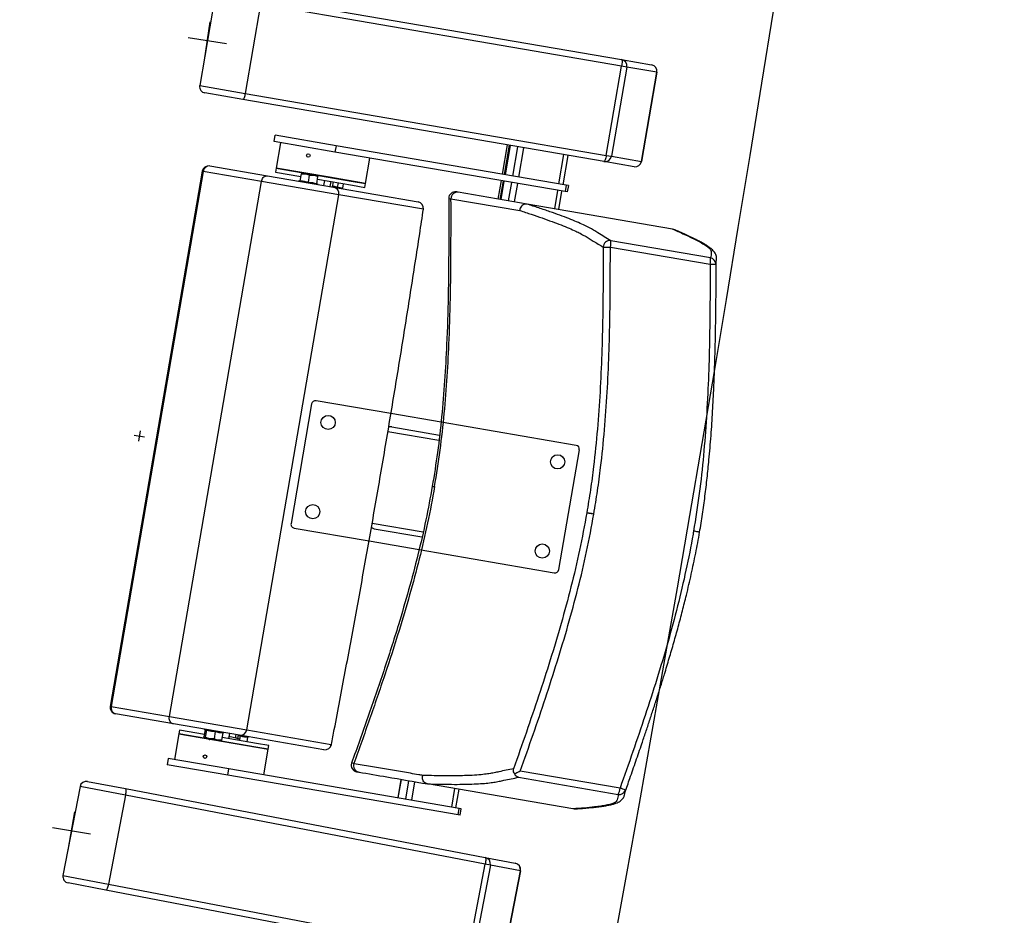
# Model space of a CAD drawing. Units: millimetres. Extents: x -8299 to 55816, y -7189 to 35898.
# Drawn here: x 26948 to 27709, y 8344 to 9037 of the extents above; entities that cross this region are included whole.
import ezdxf

# ---------------------------------------------------------------- set-up
doc = ezdxf.new("R2010")
doc.units = ezdxf.units.MM
doc.header["$LTSCALE"] = 10
for name, color, linetype in [('10GS Rideau Avant Scene', 7, 'Continuous'), ('12GS Bord Scene Sans Proscenium', 250, 'Continuous'), ('16GS Sièges Fosse Orchestre', 221, 'Continuous')]:
    doc.layers.add(name, color=color, linetype=linetype)

# ---------------------------------------------------------------- blocks, each defined once
blk = doc.blocks.new('Sièges proscenium')
at = {"layer": '16GS Sièges Fosse Orchestre', "linetype": 'Continuous'}
for p, q in [((49778.613, 15618.278), (49777.428, 15611.379)), ((49782.134, 15617.673), (49780.948, 15610.774)), ((49782.125, 15618.182), (49810.042, 15613.384)), ((49810.051, 15612.875), (49782.134, 15617.673)), ((49777.795, 15613.347), (49778.247, 15616.313)), ((49779.504, 15614.604), (49776.538, 15615.056)), ((49810.042, 15613.384), (49812.369, 15612.984)), ((49808.866, 15605.976), (49810.051, 15612.875)), ((49810.446, 15612.807), (49809.26, 15605.908)), ((49810.446, 15612.807), (49810.051, 15612.875)), ((49812.773, 15612.407), (49810.446, 15612.807)), ((49811.588, 15605.508), (49812.773, 15612.407)), ((49812.777, 15612.406), (49811.592, 15605.507)), ((49812.773, 15612.407), (49812.777, 15612.406)), ((49777.428, 15611.379), (49780.948, 15610.774)), ((49780.77, 15610.297), (49777.836, 15610.801)), ((49780.948, 15610.774), (49808.866, 15605.976)), ((49808.687, 15605.499), (49780.77, 15610.297)), ((49783.192, 15607.04), (49783.276, 15607.533)), ((49787.886, 15606.233), (49783.192, 15607.04)), ((49787.971, 15606.726), (49783.276, 15607.533)), ((49783.684, 15606.955), (49783.346, 15604.984)), ((49787.971, 15606.726), (49787.886, 15606.233)), ((49805.689, 15603.173), (49787.886, 15606.233)), ((49805.774, 15603.666), (49787.971, 15606.726)), ((49801.208, 15606.785), (49800.819, 15604.518)), ((49801.359, 15606.759), (49800.969, 15604.492)), ((49801.427, 15606.747), (49801.037, 15604.48)), ((49801.044, 15604.479), (49801.434, 15606.746)), ((49801.646, 15604.376), (49802.036, 15606.642)), ((49802.108, 15604.296), (49802.498, 15606.563)), ((49790.245, 15603.798), (49790.583, 15605.77)), ((49805.204, 15603.764), (49805.594, 15606.031)), ((49805.523, 15603.709), (49805.913, 15605.976)), ((49811.014, 15605.099), (49808.687, 15605.499)), ((49808.866, 15605.976), (49809.26, 15605.908)), ((49809.26, 15605.908), (49811.588, 15605.508)), ((49811.592, 15605.507), (49811.588, 15605.508)), ((49777.629, 15604.749), (49770.515, 15563.356)), ((49777.705, 15604.736), (49770.591, 15563.343)), ((49777.705, 15604.736), (49777.629, 15604.749)), ((49782.201, 15603.963), (49777.705, 15604.736)), ((49778.206, 15605.157), (49782.68, 15604.388)), ((49783.346, 15604.984), (49783.295, 15604.688)), ((49783.295, 15604.688), (49785.255, 15604.352)), ((49783.346, 15604.984), (49789.283, 15603.964)), ((49787.453, 15604.278), (49783.346, 15604.984)), ((49775.087, 15562.57), (49782.201, 15603.963)), ((49788.181, 15602.935), (49782.201, 15603.963)), ((49782.68, 15604.388), (49787.779, 15603.512)), ((49785.156, 15603.993), (49785.07, 15603.977)), ((49785.158, 15603.986), (49785.158, 15603.987)), ((49785.194, 15604), (49785.289, 15604.551)), ((49785.289, 15604.551), (49785.619, 15604.553)), ((49785.299, 15604.608), (49785.619, 15604.553)), ((49786.26, 15604.443), (49785.619, 15604.553)), ((49785.835, 15603.89), (49785.929, 15604.441)), ((49785.929, 15604.441), (49786.26, 15604.443)), ((49786.58, 15604.388), (49786.26, 15604.443)), ((49786.475, 15603.78), (49786.57, 15604.33)), ((49786.536, 15604.131), (49789.232, 15603.668)), ((49787.031, 15603.64), (49787.099, 15604.035)), ((49790.245, 15603.798), (49787.453, 15604.278)), ((49787.524, 15603.556), (49787.592, 15603.95)), ((49787.702, 15603.525), (49787.769, 15603.919)), ((49789.283, 15603.964), (49790.245, 15603.798)), ((49800.734, 15604.025), (49800.488, 15602.596)), ((49800.884, 15603.999), (49800.639, 15602.57)), ((49800.952, 15603.987), (49800.707, 15602.558)), ((49800.714, 15602.557), (49800.96, 15603.986)), ((49786.505, 15603.754), (49786.505, 15603.756)), ((49786.584, 15603.717), (49786.509, 15603.761)), ((49787.779, 15603.512), (49794.319, 15602.388)), ((49788.092, 15603.502), (49788.153, 15603.854)), ((49788.489, 15603.434), (49788.549, 15603.785)), ((49789.232, 15603.668), (49790.194, 15603.503)), ((49790.194, 15603.503), (49790.245, 15603.798)), ((49801.316, 15602.454), (49801.561, 15603.883)), ((49801.778, 15602.374), (49802.024, 15603.803)), ((49804.874, 15601.842), (49805.119, 15603.271)), ((49805.193, 15601.787), (49805.438, 15603.216)), ((49805.774, 15603.666), (49805.689, 15603.173)), ((49805.848, 15603.146), (49805.689, 15603.173)), ((49805.933, 15603.639), (49805.774, 15603.666)), ((49805.933, 15603.639), (49805.848, 15603.146)), ((49781.067, 15561.542), (49788.181, 15602.935)), ((49794.72, 15601.812), (49788.181, 15602.935)), ((49796.686, 15602.656), (49796.683, 15602.656)), ((49796.858, 15602.627), (49802.179, 15601.712)), ((49802.743, 15602.209), (49797.418, 15603.124)), ((49802.738, 15602.209), (49802.743, 15602.209)), ((49813.979, 15600.277), (49802.743, 15602.209)), ((49813.981, 15600.277), (49813.979, 15600.277)), ((49814.082, 15600.241), (49813.981, 15600.277)), ((49816.921, 15598.052), (49809.209, 15599.377)), ((49809.178, 15598.876), (49816.89, 15597.55)), ((49817.333, 15597.56), (49817.362, 15597.762)), ((49786.083, 15586.757), (49784.491, 15577.493)), ((49792.217, 15586.007), (49786.429, 15587.002)), ((49796.086, 15585.342), (49792.217, 15586.007)), ((49792.279, 15584.982), (49795.971, 15584.347)), ((49806.535, 15583.547), (49796.086, 15585.342)), ((49772.375, 15584.344), (49773.164, 15584.208)), ((49772.837, 15584.67), (49772.702, 15583.882)), ((49791.986, 15584.627), (49795.925, 15583.95)), ((49805.187, 15573.936), (49806.78, 15583.2)), ((49807.355, 15578.332), (49807.845, 15578.248)), ((49790.766, 15577.53), (49794.704, 15576.854)), ((49784.736, 15577.146), (49790.523, 15576.152)), ((49790.924, 15577.097), (49794.614, 15576.463)), ((49816.08, 15576.833), (49816.046, 15576.839)), ((49816.08, 15576.833), (49816.105, 15576.828)), ((49816.105, 15576.828), (49816.08, 15576.833)), ((49790.523, 15576.152), (49794.391, 15575.487)), ((49794.391, 15575.487), (49804.841, 15573.691)), ((49770.591, 15563.343), (49770.515, 15563.356)), ((49770.591, 15563.343), (49775.087, 15562.57)), ((49775.397, 15562.01), (49770.923, 15562.778)), ((49775.087, 15562.57), (49781.067, 15561.542)), ((49780.496, 15561.133), (49775.397, 15562.01)), ((49775.876, 15561.521), (49775.825, 15561.226)), ((49777.793, 15561.192), (49775.876, 15561.521)), ((49777.853, 15561.543), (49777.759, 15560.993)), ((49777.787, 15561.599), (49777.857, 15561.559)), ((49777.853, 15561.543), (49777.853, 15561.56)), ((49777.95, 15561.526), (49777.856, 15560.976)), ((49778.634, 15561.409), (49778.539, 15560.859)), ((49779.22, 15561.308), (49779.126, 15560.758)), ((49779.227, 15561.325), (49779.301, 15561.338)), ((49779.68, 15560.868), (49779.748, 15561.262)), ((49781.067, 15561.542), (49787.607, 15560.418)), ((49775.825, 15561.226), (49775.486, 15559.255)), ((49781.762, 15560.205), (49775.825, 15561.226)), ((49775.825, 15561.226), (49782.724, 15560.04)), ((49777.856, 15560.976), (49777.797, 15560.927)), ((49778.188, 15560.86), (49777.797, 15560.927)), ((49778.188, 15560.86), (49778.823, 15560.751)), ((49779.126, 15560.758), (49778.823, 15560.751)), ((49778.823, 15560.751), (49779.073, 15560.708)), ((49781.813, 15560.501), (49779.16, 15560.957)), ((49780.195, 15560.911), (49780.241, 15561.177)), ((49780.37, 15560.866), (49780.418, 15561.147)), ((49780.549, 15561.08), (49780.409, 15561.09)), ((49787.036, 15560.009), (49780.496, 15561.133)), ((49780.549, 15561.08), (49780.503, 15560.81)), ((49781.135, 15560.979), (49781.075, 15560.628)), ((49781.142, 15560.996), (49781.216, 15561.009)), ((49782.775, 15560.336), (49781.813, 15560.501)), ((49782.724, 15560.04), (49781.762, 15560.205)), ((49782.385, 15558.069), (49782.724, 15560.04)), ((49782.724, 15560.04), (49782.775, 15560.336)), ((49774.994, 15559.339), (49774.909, 15558.846)), ((49779.688, 15558.532), (49774.994, 15559.339)), ((49777.752, 15559.582), (49777.746, 15559.577)), ((49777.929, 15559.371), (49777.933, 15559.374)), ((49779.603, 15558.04), (49774.909, 15558.846)), ((49779.603, 15558.04), (49779.688, 15558.532)), ((49797.491, 15555.473), (49779.688, 15558.532)), ((49809.927, 15557.034), (49802.215, 15558.359)), ((49768.762, 15557.557), (49771.686, 15556.997)), ((49797.406, 15554.98), (49779.603, 15558.04)), ((49793, 15557.716), (49792.754, 15556.287)), ((49792.762, 15556.286), (49793.007, 15557.715)), ((49793.363, 15556.182), (49793.609, 15557.611)), ((49793.826, 15556.103), (49794.071, 15557.532)), ((49802.076, 15557.876), (49809.788, 15556.551)), ((49768.177, 15557.16), (49766.86, 15550.285)), ((49771.685, 15556.488), (49768.177, 15557.16)), ((49771.686, 15556.997), (49799.507, 15551.671)), ((49795.036, 15557.366), (49795.031, 15557.367)), ((49806.272, 15555.435), (49795.036, 15557.366)), ((49796.921, 15555.571), (49797.167, 15557)), ((49797.24, 15555.516), (49797.486, 15556.945)), ((49771.685, 15556.488), (49770.369, 15549.613)), ((49799.507, 15551.162), (49771.685, 15556.488)), ((49767.265, 15552.246), (49767.773, 15555.202)), ((49797.406, 15554.98), (49797.491, 15555.473)), ((49797.65, 15555.445), (49797.491, 15555.473)), ((49797.566, 15554.953), (49797.65, 15555.445)), ((49806.272, 15555.435), (49806.274, 15555.434)), ((49806.382, 15555.435), (49806.274, 15555.434)), ((49797.566, 15554.953), (49797.406, 15554.98)), ((49768.997, 15553.47), (49766.041, 15553.978)), ((49799.507, 15551.671), (49801.826, 15551.227)), ((49798.191, 15544.287), (49799.507, 15551.162)), ((49799.9, 15551.087), (49798.584, 15544.212)), ((49799.9, 15551.087), (49799.507, 15551.162)), ((49802.22, 15550.643), (49799.9, 15551.087)), ((49800.903, 15543.768), (49802.22, 15550.643)), ((49802.223, 15550.642), (49800.907, 15543.767)), ((49802.22, 15550.643), (49802.223, 15550.642)), ((49766.86, 15550.285), (49770.369, 15549.613)), ((49770.181, 15549.14), (49767.258, 15549.7)), ((49798.003, 15543.814), (49770.181, 15549.14)), ((49770.369, 15549.613), (49798.191, 15544.287))]:
    blk.add_line(p, q, dxfattribs=at)
at = {"layer": '16GS Sièges Fosse Orchestre', "linetype": 'Continuous', "flags": 128}
for points in [[(49810.042, 15613.384), (49810.059, 15613.371), (49810.071, 15613.34), (49810.08, 15613.292), (49810.084, 15613.228), (49810.082, 15613.151), (49810.077, 15613.065), (49810.066, 15612.971), (49810.051, 15612.875)], [(49780.948, 15610.774), (49780.93, 15610.678), (49780.909, 15610.586), (49780.885, 15610.503), (49780.861, 15610.43), (49780.836, 15610.371), (49780.812, 15610.329), (49780.79, 15610.303), (49780.77, 15610.297)], [(49808.866, 15605.976), (49808.847, 15605.88), (49808.826, 15605.789), (49808.803, 15605.705), (49808.778, 15605.632), (49808.753, 15605.573), (49808.729, 15605.531), (49808.707, 15605.506), (49808.687, 15605.499)], [(49796.683, 15602.656), (49796.721, 15602.649), (49796.858, 15602.627)], [(49794.729, 15601.821), (49794.728, 15601.819), (49794.72, 15601.812)], [(49787.611, 15560.407), (49787.611, 15560.409), (49787.607, 15560.418)], [(49771.686, 15556.997), (49771.702, 15556.984), (49771.714, 15556.953), (49771.722, 15556.905), (49771.724, 15556.841), (49771.722, 15556.764), (49771.714, 15556.678), (49771.702, 15556.584), (49771.685, 15556.488)], [(49810.302, 15556.684), (49810.321, 15556.778), (49810.341, 15556.876)], [(49799.507, 15551.671), (49799.523, 15551.659), (49799.536, 15551.627), (49799.543, 15551.579), (49799.546, 15551.515), (49799.543, 15551.438), (49799.536, 15551.352), (49799.523, 15551.259), (49799.507, 15551.162)], [(49770.369, 15549.613), (49770.349, 15549.518), (49770.326, 15549.427), (49770.301, 15549.343), (49770.275, 15549.271), (49770.249, 15549.213), (49770.225, 15549.17), (49770.202, 15549.146), (49770.181, 15549.14)]]:
    blk.add_lwpolyline(points, dxfattribs=at)
at = {"layer": '16GS Sièges Fosse Orchestre', "linetype": 'Continuous'}
for centre, radius in [((49785.828, 15605.963), 0.137), ((49787.358, 15585.32), 0.55), ((49805.098, 15582.272), 0.55), ((49786.172, 15578.421), 0.55), ((49803.912, 15575.373), 0.55), ((49777.838, 15559.474), 0.137)]:
    blk.add_circle(centre, radius, dxfattribs=at)
for centre, radius, start, end in [((46546.801, 16138.854), 3316.276, 347.430349, 12.387551), ((49809.956, 15612.893), 0.498, 350.01906, 80.0168), ((49812.283, 15612.493), 0.498, 350.01918, 80.01676), ((49812.285, 15612.491), 0.5, 350.24826, 80.24826), ((49777.92, 15611.294), 0.5, 170.24826, 260.24826), ((49808.769, 15605.99), 0.498, 260.47962, 350.47772), ((49811.097, 15605.59), 0.498, 260.47966, 350.4776), ((49811.099, 15605.592), 0.5, 260.24826, 350.24826), ((49778.122, 15604.664), 0.5, 80.24826, 170.24826), ((49778.169, 15604.692), 0.466, 85.43645, 174.63331), ((49785.151, 15604.043), 0.05, 277.25584, 343.61555), ((49786.53, 15603.805), 0.05, 176.90768, 243.97769), ((49787.692, 15603.023), 0.497, 349.87006, 79.86508), ((49797.182, 15602.657), 0.5, 80.2472, 180.17594), ((49797.35, 15602.636), 0.492, 82.12666, 181.04109), ((49794.234, 15601.895), 0.5, 351.42937, 80.24826), ((49794.231, 15601.899), 0.497, 349.87007, 79.86503), ((49809.126, 15598.882), 0.502, 80.54176, 179.77662), ((49807.963, 15599.202), 1.258, 344.98763, 8.02308), ((49809.044, 15608.061), 9.187, 267.38604, 270.83893), ((49815.675, 15597.876), 1.258, 344.9881, 8.0226), ((49816.833, 15597.56), 0.5, 0.04342, 79.95949), ((49816.991, 15603.06), 5.511, 268.95058, 273.56165), ((49786.379, 15586.706), 0.3, 80.24826, 170.24826), ((49806.484, 15583.251), 0.3, 350.24826, 80.24826), ((49784.786, 15577.442), 0.3, 170.24826, 260.24826), ((49804.892, 15573.987), 0.3, 260.24826, 350.24826), ((49771.008, 15563.271), 0.5, 170.24826, 260.24826), ((49771.043, 15563.229), 0.466, 165.86303, 255.06024), ((49780.577, 15561.623), 0.497, 260.63126, 350.62662), ((49787.116, 15560.499), 0.497, 260.63131, 350.62662), ((49787.12, 15560.502), 0.5, 260.24826, 349.06715), ((49789.645, 15558.8), 0.5, 160.34313, 261.39521), ((49789.811, 15558.764), 0.492, 159.45543, 258.36985), ((49768.668, 15557.066), 0.5, 79.1631, 169.1631), ((49808.672, 15557.132), 1.258, 332.47375, 355.50858), ((49809.87, 15557.044), 0.5, 260.53692, 340.4532), ((49808.182, 15551.806), 5.511, 66.93486, 71.54594), ((49799.411, 15551.183), 0.498, 348.9339, 78.93164), ((49801.731, 15550.739), 0.498, 348.93403, 78.93161), ((49801.732, 15550.736), 0.5, 349.1631, 79.1631), ((49767.352, 15550.191), 0.5, 169.1631, 259.1631)]:
    blk.add_arc(centre, radius, start, end, dxfattribs=at)
for centre, start_param, end_param in [((49792.212, 15584.588), 1.570796, 2.187466), ((49790.992, 15577.492), 4.0974, 4.712389)]:
    blk.add_ellipse(centre, major_axis=(0.402, -0.069), ratio=0.981627, start_param=start_param, end_param=end_param, dxfattribs=at)
for points, knots in [([(49782.201, 15603.963), (49782.215, 15604.018), (49782.229, 15604.072), (49782.251, 15604.122), (49782.274, 15604.172), (49782.305, 15604.217), (49782.34, 15604.255), (49782.375, 15604.294), (49782.415, 15604.326), (49782.457, 15604.349), (49782.5, 15604.372), (49782.545, 15604.386), (49782.59, 15604.391), (49782.619, 15604.394), (49782.649, 15604.393), (49782.677, 15604.389), (49782.678, 15604.389), (49782.679, 15604.388), (49782.68, 15604.388)], [0, 0, 0, 0, 1, 1, 1, 2, 2, 2, 3, 3, 3, 4, 4, 4, 5, 5, 5, 6, 6, 6, 6]), ([(49785.194, 15604), (49785.193, 15603.995), (49785.191, 15603.99), (49785.189, 15603.985), (49785.187, 15603.98), (49785.183, 15603.976), (49785.18, 15603.972), (49785.176, 15603.967), (49785.171, 15603.963), (49785.166, 15603.961), (49785.166, 15603.961), (49785.165, 15603.961), (49785.166, 15603.961)], [0, 0, 0, 0, 1, 1, 1, 2, 2, 2, 3, 3, 3, 4, 4, 4, 4]), ([(49785.194, 15604), (49785.302, 15603.999), (49785.41, 15603.998), (49785.515, 15603.98), (49785.624, 15603.962), (49785.729, 15603.926), (49785.835, 15603.89)], [0, 0, 0, 0, 1, 1, 1, 2, 2, 2, 2]), ([(49785.299, 15604.608), (49785.299, 15604.608), (49785.298, 15604.606), (49785.298, 15604.604), (49785.297, 15604.597), (49785.293, 15604.574), (49785.289, 15604.551)], [0, 0, 0, 0, 1, 1, 1, 2, 2, 2, 2]), ([(49785.619, 15604.553), (49785.627, 15604.551), (49785.634, 15604.55), (49785.642, 15604.549), (49785.742, 15604.529), (49785.836, 15604.485), (49785.929, 15604.441)], [0, 0, 0, 0, 1, 1, 1, 2, 2, 2, 2]), ([(49785.835, 15603.89), (49785.834, 15603.885), (49785.833, 15603.879), (49785.832, 15603.874), (49785.831, 15603.869), (49785.83, 15603.865), (49785.83, 15603.86), (49785.829, 15603.855), (49785.828, 15603.851), (49785.827, 15603.848), (49785.827, 15603.848), (49785.827, 15603.847), (49785.827, 15603.847)], [0, 0, 0, 0, 1, 1, 1, 2, 2, 2, 3, 3, 3, 4, 4, 4, 4]), ([(49785.835, 15603.89), (49785.943, 15603.889), (49786.051, 15603.888), (49786.156, 15603.87), (49786.264, 15603.852), (49786.37, 15603.816), (49786.475, 15603.78)], [0, 0, 0, 0, 1, 1, 1, 2, 2, 2, 2]), ([(49786.26, 15604.443), (49786.267, 15604.441), (49786.275, 15604.44), (49786.282, 15604.438), (49786.382, 15604.419), (49786.476, 15604.375), (49786.57, 15604.33)], [0, 0, 0, 0, 1, 1, 1, 2, 2, 2, 2]), ([(49786.57, 15604.33), (49786.574, 15604.354), (49786.578, 15604.377), (49786.579, 15604.384), (49786.58, 15604.386), (49786.579, 15604.388), (49786.58, 15604.388)], [0, 0, 0, 0, 1, 1, 1, 2, 2, 2, 2]), ([(49786.489, 15603.734), (49786.489, 15603.734), (49786.489, 15603.734), (49786.489, 15603.734), (49786.485, 15603.738), (49786.482, 15603.743), (49786.48, 15603.748), (49786.478, 15603.753), (49786.476, 15603.759), (49786.475, 15603.764), (49786.475, 15603.769), (49786.475, 15603.775), (49786.475, 15603.78)], [0, 0, 0, 0, 1, 1, 1, 2, 2, 2, 3, 3, 3, 4, 4, 4, 4]), ([(49787.715, 15603.601), (49787.717, 15603.601), (49787.72, 15603.601), (49787.723, 15603.601), (49787.85, 15603.59), (49787.971, 15603.546), (49788.092, 15603.502)], [0, 0, 0, 0, 1, 1, 1, 2, 2, 2, 2]), ([(49788.096, 15603.457), (49788.096, 15603.457), (49788.096, 15603.458), (49788.096, 15603.458), (49788.094, 15603.461), (49788.093, 15603.466), (49788.092, 15603.471), (49788.091, 15603.476), (49788.091, 15603.481), (49788.091, 15603.486), (49788.091, 15603.491), (49788.092, 15603.497), (49788.092, 15603.502)], [0, 0, 0, 0, 1, 1, 1, 2, 2, 2, 3, 3, 3, 4, 4, 4, 4]), ([(49788.092, 15603.502), (49788.16, 15603.508), (49788.228, 15603.513), (49788.293, 15603.503), (49788.36, 15603.491), (49788.425, 15603.463), (49788.489, 15603.434)], [0, 0, 0, 0, 1, 1, 1, 2, 2, 2, 2]), ([(49788.506, 15603.387), (49788.506, 15603.387), (49788.505, 15603.387), (49788.505, 15603.387), (49788.5, 15603.391), (49788.497, 15603.397), (49788.494, 15603.402), (49788.492, 15603.407), (49788.49, 15603.412), (49788.489, 15603.418), (49788.488, 15603.423), (49788.488, 15603.429), (49788.489, 15603.434)], [0, 0, 0, 0, 1, 1, 1, 2, 2, 2, 3, 3, 3, 4, 4, 4, 4]), ([(49797.418, 15603.124), (49797.372, 15603.132), (49797.326, 15603.14), (49797.301, 15603.144), (49797.279, 15603.148), (49797.274, 15603.148), (49797.27, 15603.149)], [0, 0, 0, 0, 1, 1, 1, 2, 2, 2, 2]), ([(49796.683, 15602.656), (49796.685, 15601.395), (49796.686, 15600.135), (49796.681, 15598.874), (49796.676, 15597.617), (49796.663, 15596.36), (49796.639, 15595.103), (49796.614, 15593.852), (49796.577, 15592.601), (49796.522, 15591.35), (49796.481, 15590.416), (49796.43, 15589.483), (49796.365, 15588.55), (49796.302, 15587.621), (49796.225, 15586.693), (49796.134, 15585.766), (49796.045, 15584.842), (49795.941, 15583.919), (49795.815, 15582.999), (49795.695, 15582.126), (49795.554, 15581.255), (49795.413, 15580.385)], [0, 0, 0, 0, 1, 1, 1, 2, 2, 2, 3, 3, 3, 4, 4, 4, 5, 5, 5, 6, 6, 6, 7, 7, 7, 7]), ([(49795.591, 15580.355), (49795.741, 15581.295), (49795.891, 15582.234), (49796.018, 15583.178), (49796.145, 15584.123), (49796.248, 15585.072), (49796.337, 15586.022), (49796.427, 15586.975), (49796.503, 15587.93), (49796.565, 15588.885), (49796.628, 15589.844), (49796.677, 15590.804), (49796.716, 15591.764), (49796.765, 15592.966), (49796.797, 15594.169), (49796.819, 15595.371), (49796.841, 15596.579), (49796.852, 15597.786), (49796.857, 15598.994), (49796.861, 15600.205), (49796.86, 15601.416), (49796.858, 15602.627)], [0, 0, 0, 0, 1, 1, 1, 2, 2, 2, 3, 3, 3, 4, 4, 4, 5, 5, 5, 6, 6, 6, 7, 7, 7, 7]), ([(49787.611, 15560.407), (49787.687, 15560.799), (49787.762, 15561.191), (49787.838, 15561.584), (49787.981, 15562.329), (49788.123, 15563.075), (49788.265, 15563.822), (49788.406, 15564.569), (49788.547, 15565.317), (49788.687, 15566.065), (49788.827, 15566.813), (49788.967, 15567.562), (49789.105, 15568.311), (49789.244, 15569.061), (49789.382, 15569.811), (49789.519, 15570.561), (49789.656, 15571.312), (49789.792, 15572.062), (49789.928, 15572.814), (49790.063, 15573.565), (49790.198, 15574.317), (49790.331, 15575.069), (49790.465, 15575.821), (49790.598, 15576.573), (49790.731, 15577.326), (49790.863, 15578.078), (49790.994, 15578.831), (49791.125, 15579.584), (49791.255, 15580.337), (49791.385, 15581.091), (49791.514, 15581.844), (49791.643, 15582.598), (49791.771, 15583.351), (49791.898, 15584.105), (49792.025, 15584.858), (49792.152, 15585.612), (49792.277, 15586.365), (49792.403, 15587.119), (49792.527, 15587.873), (49792.651, 15588.626), (49792.775, 15589.38), (49792.897, 15590.133), (49793.019, 15590.886), (49793.141, 15591.639), (49793.262, 15592.392), (49793.383, 15593.145), (49793.503, 15593.898), (49793.622, 15594.651), (49793.74, 15595.403), (49793.859, 15596.155), (49793.976, 15596.907), (49794.092, 15597.659), (49794.209, 15598.41), (49794.325, 15599.162), (49794.439, 15599.912), (49794.536, 15600.549), (49794.632, 15601.185), (49794.729, 15601.821)], [0, 0, 0, 0, 1, 1, 1, 2, 2, 2, 3, 3, 3, 4, 4, 4, 5, 5, 5, 6, 6, 6, 7, 7, 7, 8, 8, 8, 9, 9, 9, 10, 10, 10, 11, 11, 11, 12, 12, 12, 13, 13, 13, 14, 14, 14, 15, 15, 15, 16, 16, 16, 17, 17, 17, 18, 18, 18, 19, 19, 19, 19]), ([(49802.738, 15602.209), (49802.684, 15602.212), (49802.631, 15602.215), (49802.578, 15602.206), (49802.526, 15602.198), (49802.474, 15602.177), (49802.427, 15602.148), (49802.38, 15602.12), (49802.338, 15602.084), (49802.302, 15602.042), (49802.266, 15601.999), (49802.237, 15601.951), (49802.216, 15601.898), (49802.193, 15601.841), (49802.181, 15601.78), (49802.179, 15601.719), (49802.179, 15601.717), (49802.179, 15601.715), (49802.179, 15601.712)], [0, 0, 0, 0, 1, 1, 1, 2, 2, 2, 3, 3, 3, 4, 4, 4, 5, 5, 5, 6, 6, 6, 6]), ([(49802.179, 15601.712), (49802.478, 15601.614), (49802.776, 15601.516), (49803.064, 15601.419), (49803.352, 15601.322), (49803.63, 15601.227), (49803.897, 15601.134), (49804.164, 15601.04), (49804.422, 15600.948), (49804.667, 15600.858), (49804.913, 15600.768), (49805.146, 15600.68), (49805.366, 15600.595), (49805.586, 15600.509), (49805.792, 15600.425), (49805.984, 15600.344), (49806.174, 15600.263), (49806.35, 15600.185), (49806.51, 15600.11), (49806.628, 15600.054), (49806.738, 15600), (49806.84, 15599.947), (49806.976, 15599.876), (49807.099, 15599.807), (49807.214, 15599.741), (49807.329, 15599.674), (49807.436, 15599.608), (49807.542, 15599.543), (49807.648, 15599.477), (49807.754, 15599.412), (49807.861, 15599.347), (49808.111, 15599.193), (49808.368, 15599.039), (49808.625, 15598.884)], [0, 0, 0, 0, 1, 1, 1, 2, 2, 2, 3, 3, 3, 4, 4, 4, 5, 5, 5, 6, 6, 6, 7, 7, 7, 8, 8, 8, 9, 9, 9, 10, 10, 10, 11, 11, 11, 11]), ([(49809.209, 15599.377), (49808.876, 15599.578), (49808.544, 15599.779), (49808.215, 15599.979), (49808.105, 15600.046), (49807.996, 15600.113), (49807.882, 15600.18), (49807.769, 15600.248), (49807.651, 15600.316), (49807.521, 15600.386), (49807.391, 15600.456), (49807.249, 15600.529), (49807.091, 15600.604), (49806.932, 15600.679), (49806.758, 15600.757), (49806.57, 15600.837), (49806.382, 15600.917), (49806.181, 15600.999), (49805.966, 15601.084), (49805.752, 15601.168), (49805.524, 15601.255), (49805.281, 15601.345), (49805.035, 15601.435), (49804.774, 15601.527), (49804.5, 15601.622), (49804.226, 15601.717), (49803.938, 15601.814), (49803.642, 15601.912), (49803.346, 15602.01), (49803.042, 15602.11), (49802.738, 15602.209)], [0, 0, 0, 0, 1, 1, 1, 2, 2, 2, 3, 3, 3, 4, 4, 4, 5, 5, 5, 6, 6, 6, 7, 7, 7, 8, 8, 8, 9, 9, 9, 10, 10, 10, 10]), ([(49813.979, 15600.277), (49814.257, 15600.157), (49814.535, 15600.037), (49814.793, 15599.92), (49815.05, 15599.803), (49815.287, 15599.69), (49815.512, 15599.579), (49815.662, 15599.504), (49815.807, 15599.431), (49815.944, 15599.359), (49816.081, 15599.286), (49816.21, 15599.216), (49816.327, 15599.147), (49816.443, 15599.078), (49816.547, 15599.012), (49816.634, 15598.948), (49816.718, 15598.887), (49816.786, 15598.828), (49816.84, 15598.771), (49816.894, 15598.715), (49816.933, 15598.661), (49816.954, 15598.61), (49816.975, 15598.56), (49816.979, 15598.512), (49816.979, 15598.465), (49816.979, 15598.324), (49816.95, 15598.188), (49816.921, 15598.052)], [0, 0, 0, 0, 1, 1, 1, 2, 2, 2, 3, 3, 3, 4, 4, 4, 5, 5, 5, 6, 6, 6, 7, 7, 7, 8, 8, 8, 9, 9, 9, 9]), ([(49817.392, 15597.999), (49817.392, 15598.027), (49817.393, 15598.056), (49817.39, 15598.087), (49817.385, 15598.132), (49817.375, 15598.183), (49817.36, 15598.231), (49817.345, 15598.279), (49817.325, 15598.325), (49817.304, 15598.366), (49817.283, 15598.407), (49817.261, 15598.444), (49817.236, 15598.478), (49817.206, 15598.521), (49817.173, 15598.562), (49817.139, 15598.6), (49817.098, 15598.645), (49817.054, 15598.688), (49817.007, 15598.729), (49816.951, 15598.778), (49816.89, 15598.825), (49816.826, 15598.872), (49816.756, 15598.922), (49816.683, 15598.971), (49816.605, 15599.02), (49816.521, 15599.072), (49816.431, 15599.125), (49816.337, 15599.178), (49816.241, 15599.232), (49816.14, 15599.286), (49816.035, 15599.341), (49815.924, 15599.399), (49815.808, 15599.457), (49815.689, 15599.516), (49815.558, 15599.58), (49815.424, 15599.645), (49815.285, 15599.71), (49815.152, 15599.773), (49815.015, 15599.837), (49814.874, 15599.901), (49814.726, 15599.968), (49814.573, 15600.037), (49814.413, 15600.106), (49814.305, 15600.152), (49814.195, 15600.199), (49814.084, 15600.246)], [0, 0, 0, 0, 1, 1, 1, 2, 2, 2, 3, 3, 3, 4, 4, 4, 5, 5, 5, 6, 6, 6, 7, 7, 7, 8, 8, 8, 9, 9, 9, 10, 10, 10, 11, 11, 11, 12, 12, 12, 13, 13, 13, 14, 14, 14, 15, 15, 15, 15]), ([(49808.625, 15598.884), (49808.624, 15597.988), (49808.623, 15597.093), (49808.617, 15596.197), (49808.612, 15595.301), (49808.602, 15594.405), (49808.587, 15593.51), (49808.57, 15592.54), (49808.546, 15591.57), (49808.513, 15590.601), (49808.479, 15589.631), (49808.436, 15588.662), (49808.38, 15587.694), (49808.325, 15586.727), (49808.257, 15585.761), (49808.174, 15584.796), (49808.091, 15583.832), (49807.992, 15582.868), (49807.877, 15581.907), (49807.805, 15581.309), (49807.727, 15580.712), (49807.639, 15580.116), (49807.551, 15579.521), (49807.453, 15578.926), (49807.355, 15578.332)], [0, 0, 0, 0, 1, 1, 1, 2, 2, 2, 3, 3, 3, 4, 4, 4, 5, 5, 5, 6, 6, 6, 7, 7, 7, 8, 8, 8, 8]), ([(49807.901, 15578.238), (49808, 15578.836), (49808.098, 15579.435), (49808.187, 15580.035), (49808.275, 15580.634), (49808.354, 15581.236), (49808.427, 15581.838), (49808.543, 15582.804), (49808.642, 15583.773), (49808.726, 15584.743), (49808.809, 15585.713), (49808.877, 15586.684), (49808.933, 15587.656), (49808.989, 15588.628), (49809.032, 15589.6), (49809.066, 15590.573), (49809.099, 15591.546), (49809.123, 15592.519), (49809.14, 15593.492), (49809.156, 15594.39), (49809.166, 15595.287), (49809.171, 15596.184), (49809.176, 15597.081), (49809.177, 15597.978), (49809.178, 15598.876)], [0, 0, 0, 0, 1, 1, 1, 2, 2, 2, 3, 3, 3, 4, 4, 4, 5, 5, 5, 6, 6, 6, 7, 7, 7, 8, 8, 8, 8]), ([(49817.362, 15597.762), (49817.382, 15597.831), (49817.402, 15597.9), (49817.391, 15597.974), (49817.39, 15597.982), (49817.389, 15597.991), (49817.387, 15597.999)], [0, 0, 0, 0, 1, 1, 1, 2, 2, 2, 2]), ([(49816.89, 15597.55), (49816.889, 15596.55), (49816.887, 15595.549), (49816.88, 15594.549), (49816.873, 15593.566), (49816.861, 15592.583), (49816.841, 15591.6), (49816.82, 15590.618), (49816.793, 15589.635), (49816.755, 15588.653), (49816.716, 15587.67), (49816.668, 15586.688), (49816.605, 15585.707), (49816.543, 15584.726), (49816.467, 15583.745), (49816.376, 15582.766), (49816.286, 15581.786), (49816.18, 15580.808), (49816.05, 15579.832), (49815.92, 15578.857), (49815.765, 15577.886), (49815.61, 15576.914)], [0, 0, 0, 0, 1, 1, 1, 2, 2, 2, 3, 3, 3, 4, 4, 4, 5, 5, 5, 6, 6, 6, 7, 7, 7, 7]), ([(49816.08, 15576.833), (49816.155, 15577.296), (49816.23, 15577.759), (49816.3, 15578.225), (49816.369, 15578.687), (49816.432, 15579.152), (49816.492, 15579.621), (49816.552, 15580.083), (49816.607, 15580.548), (49816.659, 15581.021), (49816.71, 15581.482), (49816.758, 15581.949), (49816.803, 15582.424), (49816.832, 15582.733), (49816.86, 15583.045), (49816.886, 15583.361), (49816.913, 15583.671), (49816.937, 15583.983), (49816.961, 15584.299), (49816.984, 15584.61), (49817.006, 15584.923), (49817.027, 15585.239), (49817.048, 15585.55), (49817.067, 15585.864), (49817.086, 15586.18), (49817.104, 15586.493), (49817.121, 15586.807), (49817.137, 15587.121), (49817.153, 15587.435), (49817.168, 15587.75), (49817.181, 15588.064), (49817.2, 15588.488), (49817.216, 15588.911), (49817.231, 15589.332), (49817.246, 15589.758), (49817.259, 15590.181), (49817.271, 15590.601), (49817.283, 15591.028), (49817.293, 15591.451), (49817.302, 15591.872), (49817.31, 15592.299), (49817.318, 15592.722), (49817.324, 15593.143), (49817.331, 15593.57), (49817.336, 15593.993), (49817.341, 15594.414), (49817.347, 15594.974), (49817.351, 15595.528), (49817.355, 15596.08), (49817.358, 15596.639), (49817.36, 15597.194), (49817.362, 15597.746), (49817.362, 15597.751), (49817.361, 15597.753), (49817.361, 15597.759)], [0, 0, 0, 0, 1, 1, 1, 2, 2, 2, 3, 3, 3, 4, 4, 4, 5, 5, 5, 6, 6, 6, 7, 7, 7, 8, 8, 8, 9, 9, 9, 10, 10, 10, 11, 11, 11, 12, 12, 12, 13, 13, 13, 14, 14, 14, 15, 15, 15, 16, 16, 16, 17, 17, 17, 18, 18, 18, 18]), ([(49795.412, 15580.385), (49795.254, 15579.517), (49795.096, 15578.65), (49794.918, 15577.786), (49794.73, 15576.877), (49794.519, 15575.973), (49794.295, 15575.072), (49794.071, 15574.168), (49793.833, 15573.267), (49793.584, 15572.37), (49793.333, 15571.47), (49793.069, 15570.573), (49792.796, 15569.679), (49792.43, 15568.482), (49792.048, 15567.29), (49791.653, 15566.102), (49791.257, 15564.909), (49790.849, 15563.72), (49790.434, 15562.533), (49790.018, 15561.343), (49789.596, 15560.155), (49789.173, 15558.968)], [0, 0, 0, 0, 1, 1, 1, 2, 2, 2, 3, 3, 3, 4, 4, 4, 5, 5, 5, 6, 6, 6, 7, 7, 7, 7]), ([(49795.591, 15580.355), (49795.418, 15579.418), (49795.246, 15578.482), (49795.051, 15577.551), (49794.855, 15576.617), (49794.635, 15575.688), (49794.402, 15574.763), (49794.169, 15573.835), (49793.921, 15572.91), (49793.661, 15571.988), (49793.4, 15571.064), (49793.126, 15570.142), (49792.842, 15569.224), (49792.487, 15568.075), (49792.116, 15566.93), (49791.735, 15565.789), (49791.353, 15564.644), (49790.96, 15563.502), (49790.561, 15562.362), (49790.161, 15561.219), (49789.755, 15560.078), (49789.349, 15558.937)], [0, 0, 0, 0, 1, 1, 1, 2, 2, 2, 3, 3, 3, 4, 4, 4, 5, 5, 5, 6, 6, 6, 7, 7, 7, 7]), ([(49795.417, 15580.384), (49795.416, 15580.384), (49795.415, 15580.384), (49795.414, 15580.385), (49795.409, 15580.385), (49795.417, 15580.384), (49795.426, 15580.382), (49795.436, 15580.381), (49795.446, 15580.379), (49795.461, 15580.377), (49795.475, 15580.374), (49795.493, 15580.371), (49795.516, 15580.367), (49795.538, 15580.364), (49795.564, 15580.359), (49795.591, 15580.355)], [0, 0, 0, 0, 1, 1, 1, 2, 2, 2, 3, 3, 3, 4, 4, 4, 5, 5, 5, 5]), ([(49807.355, 15578.332), (49807.178, 15577.371), (49807.001, 15576.41), (49806.799, 15575.454), (49806.598, 15574.498), (49806.372, 15573.547), (49806.131, 15572.6), (49805.891, 15571.651), (49805.636, 15570.706), (49805.369, 15569.765), (49805.101, 15568.823), (49804.82, 15567.886), (49804.529, 15566.951), (49804.238, 15566.016), (49803.937, 15565.083), (49803.628, 15564.153), (49803.32, 15563.222), (49803.004, 15562.294), (49802.684, 15561.368), (49802.356, 15560.423), (49802.023, 15559.479), (49801.69, 15558.536)], [0, 0, 0, 0, 1, 1, 1, 2, 2, 2, 3, 3, 3, 4, 4, 4, 5, 5, 5, 6, 6, 6, 7, 7, 7, 7]), ([(49802.215, 15558.359), (49802.548, 15559.304), (49802.882, 15560.248), (49803.209, 15561.195), (49803.531, 15562.124), (49803.847, 15563.054), (49804.157, 15563.987), (49804.466, 15564.92), (49804.768, 15565.855), (49805.06, 15566.793), (49805.352, 15567.732), (49805.634, 15568.674), (49805.903, 15569.62), (49806.172, 15570.565), (49806.428, 15571.515), (49806.67, 15572.468), (49806.911, 15573.421), (49807.139, 15574.379), (49807.342, 15575.341), (49807.545, 15576.303), (49807.723, 15577.271), (49807.901, 15578.238)], [0, 0, 0, 0, 1, 1, 1, 2, 2, 2, 3, 3, 3, 4, 4, 4, 5, 5, 5, 6, 6, 6, 7, 7, 7, 7]), ([(49807.901, 15578.238), (49807.836, 15578.249), (49807.771, 15578.26), (49807.71, 15578.271), (49807.648, 15578.282), (49807.59, 15578.292), (49807.538, 15578.301), (49807.487, 15578.309), (49807.443, 15578.317), (49807.414, 15578.322), (49807.385, 15578.327), (49807.37, 15578.33), (49807.355, 15578.332)], [0, 0, 0, 0, 1, 1, 1, 2, 2, 2, 3, 3, 3, 4, 4, 4, 4]), ([(49815.61, 15576.914), (49815.596, 15576.832), (49815.582, 15576.75), (49815.568, 15576.668), (49815.406, 15575.739), (49815.223, 15574.815), (49815.024, 15573.893), (49814.825, 15572.972), (49814.609, 15572.055), (49814.379, 15571.141), (49814.138, 15570.188), (49813.882, 15569.238), (49813.613, 15568.292), (49813.343, 15567.347), (49813.061, 15566.405), (49812.77, 15565.466), (49812.478, 15564.527), (49812.176, 15563.592), (49811.867, 15562.659), (49811.558, 15561.726), (49811.241, 15560.795), (49810.92, 15559.866), (49810.592, 15558.921), (49810.26, 15557.977), (49809.927, 15557.034)], [0, 0, 0, 0, 1, 1, 1, 2, 2, 2, 3, 3, 3, 4, 4, 4, 5, 5, 5, 6, 6, 6, 7, 7, 7, 8, 8, 8, 8]), ([(49810.302, 15556.684), (49810.431, 15557.053), (49810.56, 15557.422), (49810.69, 15557.794), (49810.844, 15558.235), (49810.998, 15558.681), (49811.154, 15559.133), (49811.306, 15559.574), (49811.459, 15560.02), (49811.613, 15560.474), (49811.713, 15560.769), (49811.814, 15561.067), (49811.915, 15561.369), (49812.014, 15561.665), (49812.113, 15561.963), (49812.213, 15562.265), (49812.311, 15562.562), (49812.41, 15562.861), (49812.508, 15563.163), (49812.605, 15563.46), (49812.702, 15563.76), (49812.798, 15564.061), (49812.894, 15564.361), (49812.99, 15564.661), (49813.084, 15564.962), (49813.178, 15565.262), (49813.272, 15565.563), (49813.364, 15565.863), (49813.488, 15566.269), (49813.611, 15566.675), (49813.73, 15567.078), (49813.851, 15567.486), (49813.969, 15567.892), (49814.084, 15568.295), (49814.201, 15568.705), (49814.314, 15569.112), (49814.424, 15569.516), (49814.536, 15569.927), (49814.645, 15570.335), (49814.749, 15570.74), (49814.856, 15571.152), (49814.958, 15571.561), (49815.058, 15571.968), (49815.189, 15572.51), (49815.314, 15573.047), (49815.434, 15573.583), (49815.554, 15574.125), (49815.669, 15574.665), (49815.775, 15575.204), (49815.883, 15575.747), (49815.981, 15576.29), (49816.08, 15576.833)], [0, 0, 0, 0, 1, 1, 1, 2, 2, 2, 3, 3, 3, 4, 4, 4, 5, 5, 5, 6, 6, 6, 7, 7, 7, 8, 8, 8, 9, 9, 9, 10, 10, 10, 11, 11, 11, 12, 12, 12, 13, 13, 13, 14, 14, 14, 15, 15, 15, 16, 16, 16, 17, 17, 17, 17]), ([(49816.046, 15576.839), (49816.039, 15576.84), (49816.033, 15576.841), (49816.013, 15576.844), (49815.993, 15576.848), (49815.96, 15576.853), (49815.92, 15576.86), (49815.88, 15576.867), (49815.833, 15576.876), (49815.78, 15576.885), (49815.727, 15576.894), (49815.669, 15576.904), (49815.61, 15576.914)], [0, 0, 0, 0, 1, 1, 1, 2, 2, 2, 3, 3, 3, 4, 4, 4, 4]), ([(49775.397, 15562.01), (49775.398, 15562.01), (49775.395, 15562.01), (49775.394, 15562.01), (49775.365, 15562.015), (49775.338, 15562.024), (49775.311, 15562.037), (49775.27, 15562.057), (49775.232, 15562.085), (49775.2, 15562.121), (49775.168, 15562.157), (49775.141, 15562.2), (49775.12, 15562.248), (49775.1, 15562.296), (49775.086, 15562.349), (49775.081, 15562.404), (49775.077, 15562.458), (49775.082, 15562.514), (49775.087, 15562.57)], [0, 0, 0, 0, 1, 1, 1, 2, 2, 2, 3, 3, 3, 4, 4, 4, 5, 5, 5, 6, 6, 6, 6]), ([(49777.95, 15561.526), (49777.931, 15561.512), (49777.913, 15561.498), (49777.897, 15561.501), (49777.88, 15561.503), (49777.867, 15561.523), (49777.853, 15561.543)], [0, 0, 0, 0, 1, 1, 1, 2, 2, 2, 2]), ([(49777.859, 15561.557), (49777.86, 15561.556), (49777.86, 15561.556), (49777.861, 15561.556), (49777.861, 15561.556), (49777.861, 15561.557), (49777.861, 15561.557)], [0, 0, 0, 0, 1, 1, 1, 2, 2, 2, 2]), ([(49777.95, 15561.526), (49777.951, 15561.532), (49777.951, 15561.537), (49777.951, 15561.543), (49777.95, 15561.548), (49777.949, 15561.553), (49777.947, 15561.558), (49777.945, 15561.563), (49777.942, 15561.569), (49777.939, 15561.572), (49777.939, 15561.572), (49777.938, 15561.573), (49777.938, 15561.573)], [0, 0, 0, 0, 1, 1, 1, 2, 2, 2, 3, 3, 3, 4, 4, 4, 4]), ([(49778.634, 15561.409), (49778.519, 15561.411), (49778.404, 15561.414), (49778.292, 15561.433), (49778.176, 15561.452), (49778.063, 15561.489), (49777.95, 15561.526)], [0, 0, 0, 0, 1, 1, 1, 2, 2, 2, 2]), ([(49778.634, 15561.409), (49778.635, 15561.414), (49778.636, 15561.42), (49778.637, 15561.425), (49778.638, 15561.43), (49778.639, 15561.434), (49778.641, 15561.439), (49778.642, 15561.444), (49778.643, 15561.448), (49778.644, 15561.451), (49778.644, 15561.451), (49778.644, 15561.451), (49778.645, 15561.451)], [0, 0, 0, 0, 1, 1, 1, 2, 2, 2, 3, 3, 3, 4, 4, 4, 4]), ([(49779.22, 15561.308), (49779.121, 15561.308), (49779.022, 15561.308), (49778.926, 15561.324), (49778.827, 15561.341), (49778.73, 15561.375), (49778.634, 15561.409)], [0, 0, 0, 0, 1, 1, 1, 2, 2, 2, 2]), ([(49779.239, 15561.339), (49779.238, 15561.338), (49779.237, 15561.337), (49779.236, 15561.337), (49779.231, 15561.333), (49779.228, 15561.329), (49779.226, 15561.324), (49779.223, 15561.319), (49779.222, 15561.313), (49779.22, 15561.308)], [0, 0, 0, 0, 1, 1, 1, 2, 2, 2, 3, 3, 3, 3]), ([(49777.797, 15560.927), (49777.796, 15560.928), (49777.795, 15560.928), (49777.794, 15560.928), (49777.779, 15560.933), (49777.769, 15560.963), (49777.759, 15560.993)], [0, 0, 0, 0, 1, 1, 1, 2, 2, 2, 2]), ([(49778.188, 15560.86), (49778.16, 15560.866), (49778.132, 15560.871), (49778.105, 15560.878), (49778.019, 15560.9), (49777.937, 15560.938), (49777.856, 15560.976)], [0, 0, 0, 0, 1, 1, 1, 2, 2, 2, 2]), ([(49778.128, 15560.83), (49778.131, 15560.826), (49778.135, 15560.823), (49778.138, 15560.82), (49778.16, 15560.802), (49778.186, 15560.796), (49778.213, 15560.791)], [0, 0, 0, 0, 1, 1, 1, 2, 2, 2, 2]), ([(49778.539, 15560.859), (49778.513, 15560.855), (49778.487, 15560.852), (49778.461, 15560.85), (49778.37, 15560.843), (49778.279, 15560.852), (49778.188, 15560.86)], [0, 0, 0, 0, 1, 1, 1, 2, 2, 2, 2]), ([(49778.823, 15560.751), (49778.816, 15560.752), (49778.809, 15560.754), (49778.802, 15560.755), (49778.71, 15560.773), (49778.625, 15560.816), (49778.539, 15560.859)], [0, 0, 0, 0, 1, 1, 1, 2, 2, 2, 2]), ([(49779.067, 15560.709), (49779.069, 15560.709), (49779.07, 15560.709), (49779.071, 15560.709), (49779.087, 15560.709), (49779.106, 15560.733), (49779.126, 15560.758)], [0, 0, 0, 0, 1, 1, 1, 2, 2, 2, 2]), ([(49780.55, 15560.718), (49780.549, 15560.724), (49780.549, 15560.73), (49780.548, 15560.736), (49780.546, 15560.749), (49780.54, 15560.762), (49780.532, 15560.775), (49780.529, 15560.78), (49780.526, 15560.784), (49780.523, 15560.789), (49780.522, 15560.791), (49780.52, 15560.793), (49780.519, 15560.794), (49780.517, 15560.796), (49780.515, 15560.798), (49780.514, 15560.8), (49780.51, 15560.803), (49780.507, 15560.806), (49780.504, 15560.809), (49780.49, 15560.822), (49780.48, 15560.827), (49780.47, 15560.832), (49780.446, 15560.843), (49780.421, 15560.852), (49780.39, 15560.861), (49780.37, 15560.867), (49780.346, 15560.874), (49780.32, 15560.88), (49780.292, 15560.887), (49780.262, 15560.895), (49780.228, 15560.903), (49780.166, 15560.918), (49780.093, 15560.935), (49780.014, 15560.953), (49779.942, 15560.969), (49779.865, 15560.986), (49779.782, 15561.004), (49779.757, 15561.009), (49779.732, 15561.015), (49779.706, 15561.02)], [0, 0, 0, 0, 1, 1, 1, 2, 2, 2, 3, 3, 3, 4, 4, 4, 5, 5, 5, 6, 6, 6, 7, 7, 7, 8, 8, 8, 9, 9, 9, 10, 10, 10, 11, 11, 11, 12, 12, 12, 13, 13, 13, 13]), ([(49780.549, 15561.08), (49780.55, 15561.085), (49780.551, 15561.091), (49780.552, 15561.096), (49780.553, 15561.101), (49780.554, 15561.105), (49780.555, 15561.11), (49780.557, 15561.115), (49780.558, 15561.119), (49780.559, 15561.122), (49780.559, 15561.122), (49780.559, 15561.122), (49780.559, 15561.122)], [0, 0, 0, 0, 1, 1, 1, 2, 2, 2, 3, 3, 3, 4, 4, 4, 4]), ([(49781.135, 15560.979), (49781.036, 15560.979), (49780.937, 15560.979), (49780.841, 15560.995), (49780.742, 15561.011), (49780.645, 15561.046), (49780.549, 15561.08)], [0, 0, 0, 0, 1, 1, 1, 2, 2, 2, 2]), ([(49781.154, 15561.01), (49781.153, 15561.009), (49781.152, 15561.008), (49781.15, 15561.007), (49781.146, 15561.004), (49781.143, 15560.999), (49781.141, 15560.994), (49781.138, 15560.99), (49781.137, 15560.984), (49781.135, 15560.979)], [0, 0, 0, 0, 1, 1, 1, 2, 2, 2, 3, 3, 3, 3]), ([(49794.67, 15558.022), (49794.566, 15558.04), (49794.463, 15558.057), (49794.359, 15558.075), (49793.943, 15558.147), (49793.527, 15558.218), (49793.113, 15558.289), (49792.291, 15558.431), (49791.481, 15558.572), (49790.638, 15558.715), (49790.212, 15558.787), (49789.778, 15558.859), (49789.389, 15558.929), (49789.334, 15558.939), (49789.279, 15558.949), (49789.238, 15558.957), (49789.197, 15558.964), (49789.169, 15558.969), (49789.175, 15558.968), (49789.176, 15558.967), (49789.179, 15558.967), (49789.181, 15558.966)], [0, 0, 0, 0, 1, 1, 1, 2, 2, 2, 3, 3, 3, 4, 4, 4, 5, 5, 5, 6, 6, 6, 7, 7, 7, 7]), ([(49789.561, 15558.307), (49789.572, 15558.305), (49789.584, 15558.303), (49789.615, 15558.298), (49789.647, 15558.292), (49789.699, 15558.283), (49789.751, 15558.274), (49790.456, 15558.153), (49791.18, 15558.029), (49791.9, 15557.905), (49792.951, 15557.724), (49793.993, 15557.545), (49795.036, 15557.366)], [0, 0, 0, 0, 1, 1, 1, 2, 2, 2, 3, 3, 3, 4, 4, 4, 4]), ([(49801.69, 15558.536), (49801.315, 15558.459), (49800.94, 15558.382), (49800.569, 15558.304), (49800.446, 15558.278), (49800.323, 15558.252), (49800.196, 15558.226), (49800.069, 15558.201), (49799.938, 15558.176), (49799.796, 15558.153), (49799.654, 15558.13), (49799.5, 15558.109), (49799.331, 15558.091), (49799.133, 15558.07), (49798.913, 15558.052), (49798.676, 15558.037), (49798.439, 15558.023), (49798.184, 15558.011), (49797.91, 15558.003), (49797.687, 15557.996), (49797.451, 15557.991), (49797.204, 15557.989), (49796.957, 15557.986), (49796.698, 15557.986), (49796.425, 15557.988), (49796.152, 15557.99), (49795.864, 15557.995), (49795.569, 15558.001), (49795.275, 15558.007), (49794.972, 15558.014), (49794.67, 15558.022)], [0, 0, 0, 0, 1, 1, 1, 2, 2, 2, 3, 3, 3, 4, 4, 4, 5, 5, 5, 6, 6, 6, 7, 7, 7, 8, 8, 8, 9, 9, 9, 10, 10, 10, 10]), ([(49801.786, 15558.115), (49801.766, 15558.148), (49801.745, 15558.18), (49801.729, 15558.212), (49801.697, 15558.277), (49801.683, 15558.344), (49801.68, 15558.407), (49801.678, 15558.451), (49801.681, 15558.494), (49801.69, 15558.535), (49801.69, 15558.535), (49801.69, 15558.536), (49801.69, 15558.536)], [0, 0, 0, 0, 1, 1, 1, 2, 2, 2, 3, 3, 3, 4, 4, 4, 4]), ([(49802.215, 15558.359), (49802.215, 15558.359), (49802.214, 15558.358), (49802.214, 15558.358), (49802.158, 15558.326), (49802.102, 15558.293), (49802.046, 15558.261), (49801.988, 15558.228), (49801.93, 15558.195), (49801.874, 15558.164), (49801.845, 15558.147), (49801.815, 15558.131), (49801.786, 15558.115)], [0, 0, 0, 0, 1, 1, 1, 2, 2, 2, 3, 3, 3, 4, 4, 4, 4]), ([(49795.031, 15557.367), (49794.979, 15557.382), (49794.928, 15557.397), (49794.881, 15557.423), (49794.835, 15557.449), (49794.793, 15557.485), (49794.759, 15557.528), (49794.724, 15557.57), (49794.696, 15557.619), (49794.676, 15557.67), (49794.656, 15557.722), (49794.645, 15557.778), (49794.643, 15557.834), (49794.641, 15557.896), (49794.649, 15557.958), (49794.668, 15558.016), (49794.669, 15558.018), (49794.669, 15558.02), (49794.67, 15558.022)], [0, 0, 0, 0, 1, 1, 1, 2, 2, 2, 3, 3, 3, 4, 4, 4, 5, 5, 5, 6, 6, 6, 6]), ([(49795.031, 15557.367), (49795.353, 15557.359), (49795.675, 15557.351), (49795.989, 15557.345), (49796.303, 15557.339), (49796.608, 15557.334), (49796.9, 15557.332), (49797.192, 15557.33), (49797.471, 15557.33), (49797.733, 15557.333), (49797.997, 15557.336), (49798.245, 15557.342), (49798.479, 15557.351), (49798.713, 15557.359), (49798.933, 15557.37), (49799.139, 15557.384), (49799.345, 15557.397), (49799.538, 15557.413), (49799.714, 15557.432), (49799.883, 15557.45), (49800.037, 15557.47), (49800.179, 15557.493), (49800.322, 15557.516), (49800.452, 15557.541), (49800.579, 15557.566), (49800.706, 15557.592), (49800.83, 15557.618), (49800.953, 15557.644), (49801.325, 15557.722), (49801.701, 15557.799), (49802.076, 15557.876)], [0, 0, 0, 0, 1, 1, 1, 2, 2, 2, 3, 3, 3, 4, 4, 4, 5, 5, 5, 6, 6, 6, 7, 7, 7, 8, 8, 8, 9, 9, 9, 10, 10, 10, 10]), ([(49802.076, 15557.876), (49802.077, 15557.876), (49802.076, 15557.876), (49802.076, 15557.876), (49802.04, 15557.884), (49802.006, 15557.898), (49801.972, 15557.916), (49801.92, 15557.945), (49801.871, 15557.986), (49801.831, 15558.042), (49801.815, 15558.065), (49801.8, 15558.09), (49801.786, 15558.115)], [0, 0, 0, 0, 1, 1, 1, 2, 2, 2, 3, 3, 3, 4, 4, 4, 4]), ([(49809.788, 15556.551), (49809.77, 15556.413), (49809.752, 15556.275), (49809.705, 15556.142), (49809.689, 15556.098), (49809.67, 15556.054), (49809.634, 15556.013), (49809.597, 15555.973), (49809.542, 15555.935), (49809.472, 15555.899), (49809.403, 15555.864), (49809.319, 15555.831), (49809.218, 15555.801), (49809.116, 15555.77), (49808.996, 15555.743), (49808.864, 15555.717), (49808.731, 15555.691), (49808.587, 15555.667), (49808.434, 15555.645), (49808.281, 15555.623), (49808.12, 15555.602), (49807.954, 15555.582), (49807.705, 15555.552), (49807.443, 15555.524), (49807.161, 15555.5), (49806.879, 15555.476), (49806.575, 15555.455), (49806.272, 15555.435)], [0, 0, 0, 0, 1, 1, 1, 2, 2, 2, 3, 3, 3, 4, 4, 4, 5, 5, 5, 6, 6, 6, 7, 7, 7, 8, 8, 8, 9, 9, 9, 9]), ([(49806.382, 15555.429), (49806.421, 15555.431), (49806.461, 15555.433), (49806.499, 15555.436), (49806.682, 15555.446), (49806.853, 15555.459), (49807.021, 15555.473), (49807.189, 15555.486), (49807.354, 15555.501), (49807.513, 15555.516), (49807.673, 15555.531), (49807.827, 15555.547), (49807.978, 15555.564), (49808.123, 15555.58), (49808.264, 15555.596), (49808.4, 15555.614), (49808.522, 15555.63), (49808.64, 15555.647), (49808.754, 15555.666), (49808.861, 15555.683), (49808.964, 15555.702), (49809.062, 15555.722), (49809.166, 15555.743), (49809.265, 15555.765), (49809.36, 15555.791), (49809.441, 15555.813), (49809.519, 15555.837), (49809.594, 15555.865), (49809.661, 15555.89), (49809.726, 15555.917), (49809.788, 15555.949), (49809.838, 15555.975), (49809.887, 15556.004), (49809.934, 15556.037), (49809.973, 15556.064), (49810.011, 15556.094), (49810.049, 15556.131), (49810.081, 15556.161), (49810.114, 15556.197), (49810.142, 15556.235), (49810.172, 15556.275), (49810.198, 15556.318), (49810.217, 15556.357), (49810.23, 15556.386), (49810.24, 15556.414), (49810.25, 15556.441)], [0, 0, 0, 0, 1, 1, 1, 2, 2, 2, 3, 3, 3, 4, 4, 4, 5, 5, 5, 6, 6, 6, 7, 7, 7, 8, 8, 8, 9, 9, 9, 10, 10, 10, 11, 11, 11, 12, 12, 12, 13, 13, 13, 14, 14, 14, 15, 15, 15, 15]), ([(49810.241, 15556.445), (49810.249, 15556.459), (49810.256, 15556.474), (49810.262, 15556.489), (49810.289, 15556.552), (49810.296, 15556.618), (49810.302, 15556.684)], [0, 0, 0, 0, 1, 1, 1, 2, 2, 2, 2])]:
    blk.add_open_spline(points, degree=3, knots=knots, dxfattribs=at)

msp = doc.modelspace()

# ---------------------------------------------------------------- linework, layer by layer
at = {"layer": '12GS Bord Scene Sans Proscenium', "color": 5, "linetype": 'Continuous', "const_width": 50}
msp.add_lwpolyline([(26020.46, 6727.36, 0.127253), (26041.47, 21760.32)], format="xyb", dxfattribs=at)

# ---------------------------------------------------------------- block references
at = {"layer": '10GS Rideau Avant Scene', "xscale": 10, "yscale": 10, "zscale": 10}
msp.add_blockref('Sièges proscenium', (-470687.34, -147127.81), dxfattribs=at)

doc.saveas('drawing.dxf')
